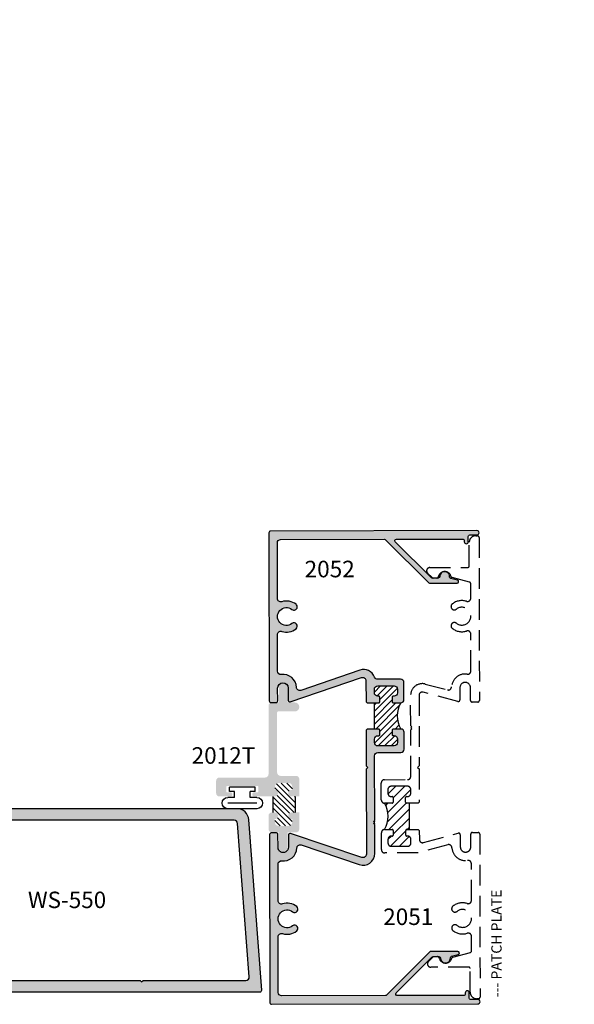
# Model space of a CAD drawing. Units: millimetres. Extents: x 2405 to 4304, y 1229 to 1586.
# Drawn here: x 3239 to 3307, y 1372 to 1491 of the extents above; entities that cross this region are included whole.
import ezdxf
from ezdxf.enums import TextEntityAlignment as Align

# ---------------------------------------------------------------- set-up
doc = ezdxf.new("R2010")
doc.units = ezdxf.units.MM
doc.linetypes.add('DASHED', pattern=[0.75, 0.5, -0.25])
for name, color, linetype in [('1', 8, 'Continuous'), ('4', 4, 'Continuous'), ('DIE', 4, 'Continuous')]:
    doc.layers.add(name, color=color, linetype=linetype)
doc.styles.add('ST-1', font='Au102s01.shx', dxfattribs={"height": 2, "bigfont": 'bigfont.shx'})
doc.styles.get("Standard").update_dxf_attribs({"font": 'arial.ttf'})

# ---------------------------------------------------------------- blocks, each defined once
blk = doc.blocks.new('BULB-1')
for p, q in [((-0.09, 0.269), (-0.09, 0.683)), ((-0.09, 0.683), (2.406, 0.683)), ((-0.09, 0.269), (0.411, 0.269)), ((0.411, -0.31), (0.411, 0.269)), ((1.906, -0.31), (1.906, 0.269)), ((1.906, 0.269), (2.406, 0.269)), ((2.406, 0.269), (2.406, 0.683)), ((-0.254, -0.31), (0.411, -0.31)), ((-0.254, -0.858), (2.57, -0.858)), ((1.906, -0.31), (2.57, -0.31)), ((-0.254, -1.406), (2.57, -1.406))]:
    blk.add_line(p, q)
for centre, start, end in [((-0.254, -0.858), 90, 270), ((2.57, -0.858), 270, 90)]:
    blk.add_arc(centre, 0.548, start, end)
blk = doc.blocks.new('WS550')
at = {"layer": '1', "color": 5}
for points in [[(16.84, 8.632), (16.84, 7.917), (17.083, 7.917), (17.083, 8.041, -1.028216), (17.326, 8.04), (17.326, 7.327, -1.028216), (17.083, 7.327), (17.083, 7.644), (16.84, 7.644), (16.84, 5.264, 0.588575), (16.94, 5.206), (17.326, 5.429), (17.326, 4.839), (1.922, 4.839, -0.448601), (1.855, 4.912), (2.408, 12.136, -0.40157), (2.896, 12.6), (17.326, 12.6), (17.326, 12.009), (16.94, 12.232, 0.591674), (16.84, 12.174), (16.84, 9.794), (17.083, 9.794), (17.083, 10.111, -1.028216), (17.326, 10.111), (17.326, 9.398, -1.028216), (17.083, 9.398), (17.083, 9.521), (16.84, 9.521), (16.84, 8.806), (16.753, 8.719)], [(6.955, 5.259), (6.889, 5.325), (2.525, 5.325, -0.445406), (2.386, 5.479), (2.884, 11.98, -0.402593), (3.024, 12.113), (16.214, 12.113, -0.424986), (16.354, 11.97), (16.354, 5.468, -0.422769), (16.215, 5.325), (7.021, 5.325)]]:
    blk.add_lwpolyline(points, format="xyb", close=True, dxfattribs=at)

msp = doc.modelspace()

# ---------------------------------------------------------------- hatches: boundary and pattern name
h = msp.add_hatch()
h.set_pattern_fill('ANSI31', color=256, scale=4.398016, style=0)
h.set_pattern_definition([(45, (3099.53075, 1316.72943), (-0.3887334, 0.3887334), [])])
h.paths.add_polyline_path([(3285.8, 1405.13), (3284.886, 1405.128, 0.4142136), (3284.76, 1405.002), (3284.761, 1404.449, 0.4142136), (3284.887, 1404.324), (3284.998, 1404.324, -0.4142136), (3285.401, 1403.923), (3285.402, 1403.483, -0.4142136), (3285.001, 1403.08), (3283.015, 1403.076, -0.4142136), (3282.612, 1403.477), (3282.611, 1403.917, -0.4870631), (3283.097, 1404.323, 0.4760848), (3283.249, 1404.446), (3283.247, 1404.999, 0.4142136), (3283.121, 1405.124), (3282.609, 1405.123), (3282.605, 1406.719), (3282.602, 1408.315), (3283.115, 1408.316, 0.4142136), (3283.24, 1408.442), (3283.239, 1408.995, 0.4142136), (3283.113, 1409.12), (3283.002, 1409.12, -0.4142136), (3282.599, 1409.521), (3282.598, 1409.961, -0.4142136), (3283, 1410.364), (3284.985, 1410.368, -0.4142136), (3285.388, 1409.967), (3285.389, 1409.527, -0.4870631), (3284.903, 1409.121, 0.4760848), (3284.752, 1408.998), (3284.753, 1408.445, 0.4142136), (3284.879, 1408.32), (3285.794, 1408.322, 0.2609257)])
at = {"linetype": 'Continuous'}
h = msp.add_hatch(dxfattribs=at)
h.set_pattern_fill('ANSI31', scale=3.772432, angle=270, style=0)
h.set_pattern_definition([(315, (3129.59564, 1226.1406), (0.333439, 0.333439), [])])
h.paths.add_polyline_path([(3270.476, 1394.194), (3270.525, 1393.73, 0.3836933), (3270.925, 1393.37), (3272.199, 1393.37, 0.3836933), (3272.599, 1393.73), (3272.648, 1394.194), (3272.537, 1394.194, -1), (3272.537, 1394.998), (3273.004, 1394.998), (3273.004, 1396.939), (3272.537, 1396.939, -1), (3272.537, 1397.744), (3272.648, 1397.744), (3272.599, 1398.207, 0.3836933), (3272.199, 1398.567), (3270.925, 1398.567, 0.3836933), (3270.525, 1398.207), (3270.476, 1397.744, -1), (3270.476, 1396.939), (3270.303, 1396.939), (3270.303, 1394.998), (3270.476, 1394.998, -1)])
h = msp.add_hatch()
h.set_pattern_fill('ANSI31', color=0, scale=6.25)
h.set_pattern_definition([(45, (2690.29075, 1258.4772), (-0.5524272, 0.5524272), [])])
h.paths.add_polyline_path([(3286.856, 1396.133), (3286.517, 1396.133, -0.4142136), (3286.391, 1396.258), (3286.39, 1396.811, -0.4142136), (3286.515, 1396.937), (3286.626, 1396.937, 0.4142136), (3287.027, 1397.34), (3287.026, 1397.78, 0.4142136), (3286.623, 1398.181), (3284.638, 1398.177, 0.4142136), (3284.237, 1397.774), (3284.238, 1397.334, 0.4142136), (3284.641, 1396.933), (3284.751, 1396.933, -0.4142136), (3284.877, 1396.808), (3284.878, 1396.255, -0.4142136), (3284.753, 1396.129), (3283.837, 1396.127, -0.2609264), (3283.837, 1392.935), (3284.76, 1392.937, -0.4142136), (3284.886, 1392.812), (3284.887, 1392.259, -0.4142136), (3284.762, 1392.133), (3284.651, 1392.133, 0.4142136), (3284.25, 1391.73), (3284.251, 1391.29, 0.4142136), (3284.654, 1390.889), (3286.639, 1390.893, 0.4142136), (3287.04, 1391.296), (3287.039, 1391.736, 0.4142136), (3286.636, 1392.137), (3286.526, 1392.137, -0.4142136), (3286.4, 1392.262), (3286.399, 1392.815, -0.4142136), (3286.524, 1392.941), (3286.856, 1392.942)])
at = {"layer": '4'}
h = msp.add_hatch(color=4, dxfattribs=at)
h.dxf.hatch_style = 1
h.paths.add_polyline_path([(3334.46, 1479.92, 0.3394543), (3334.076, 1480.214), (3332.684, 1480.214, -0.220888), (3332.294, 1480.395, -0.2994714), (3332.183, 1480.817, -0.3615979), (3332.684, 1481.234), (3333.106, 1481.234, 1), (3333.106, 1481.873), (3332.684, 1481.873, 1), (3332.684, 1479.576), (3333.745, 1479.576, -0.3394543), (3333.929, 1479.434), (3336.672, 1469.199, -0.4931454), (3336.288, 1468.699), (3335.889, 1468.699, 0.5446152), (3334.725, 1466.897, -0.5446152), (3334.363, 1466.336), (3317.708, 1466.336, -0.4142136), (3317.517, 1466.527), (3317.517, 1479.385, -0.4142136), (3317.708, 1479.576), (3318.529, 1479.576, 0.5773503), (3319.082, 1480.533), (3318.814, 1480.998, 0.2679492), (3318.648, 1481.094), (3318.402, 1481.094, 0.4142136), (3318.211, 1480.903), (3318.211, 1480.816, 0.1316525), (3318.237, 1480.721), (3318.42, 1480.402, -0.5773503), (3318.312, 1480.214), (3317.07, 1480.214, 0.4142136), (3316.879, 1480.023), (3316.879, 1465.889, 0.4142136), (3317.07, 1465.698), (3337.447, 1465.698, 0.4142136), (3337.638, 1465.889), (3337.638, 1466.593, 0.4142136), (3337.447, 1466.784), (3335.889, 1466.784, -1), (3335.889, 1468.06), (3337.389, 1468.06, 0.4931454), (3337.573, 1468.301)])
h.paths.add_polyline_path([(3343.921, 1481.827, 0.4142136), (3343.796, 1481.953), (3343.243, 1481.953, 0.4142136), (3343.117, 1481.827), (3343.117, 1481.716, -0.4142136), (3342.715, 1481.314), (3342.275, 1481.314, -0.4142136), (3341.873, 1481.716), (3341.873, 1484.506, -0.4142136), (3342.275, 1484.908), (3342.715, 1484.908, -0.4142136), (3343.117, 1484.506), (3343.117, 1484.395, 0.4142136), (3343.243, 1484.27), (3343.796, 1484.27, 0.4142136), (3343.921, 1484.395), (3343.921, 1485.31, 0.4142136), (3343.519, 1485.712), (3341.471, 1485.712, 0.4142136), (3341.069, 1485.31), (3341.069, 1481.716, -0.4142136), (3340.667, 1481.314), (3335.539, 1481.314, -0.4101848), (3335.137, 1481.711, 0.4101848), (3333.715, 1483.114), (3329.359, 1483.114, -0.5058984), (3328.975, 1483.636, 0.2472283), (3328.656, 1485.368, 1), (3328.024, 1484.87, -2.0597674), (3326.318, 1484.87, 1), (3325.686, 1485.368, 0.2472283), (3325.367, 1483.636, -0.5058984), (3324.983, 1483.114), (3317.938, 1483.114, -0.4142136), (3317.812, 1483.239), (3317.812, 1490.1, -0.4142136), (3317.938, 1490.226), (3321.861, 1490.226, 1), (3321.861, 1491.246), (3317.194, 1491.246, 0.4142136), (3316.792, 1490.844), (3316.792, 1480.696, 0.4142136), (3317.194, 1480.294), (3318.174, 1480.294, 0.5773503), (3318.283, 1480.482), (3317.829, 1481.269, -0.1316525), (3317.812, 1481.331), (3317.812, 1481.968, -0.4142136), (3317.938, 1482.093), (3333.715, 1482.093, -0.4931454), (3334.103, 1481.587), (3334.049, 1481.386, -0.3394543), (3333.661, 1481.088), (3332.559, 1481.088, 0.3225334), (3332.183, 1480.817, 0.2247029), (3332.294, 1480.395, 0.1844781), (3332.559, 1480.294), (3343.921, 1480.294)])
h.paths.add_polyline_path([(3242.487, 1374.691), (3253.169, 1374.691), (3253.169, 1377.709), (3242.487, 1377.709)], flags=9)
h = msp.add_hatch(color=4, dxfattribs=at)
h.dxf.hatch_style = 1
h.paths.add_polyline_path([(3294.204, 1428.699), (3295.058, 1428.701, 1), (3295.057, 1429.214), (3269.971, 1429.16, 0.4142136), (3269.78, 1428.968), (3269.825, 1408.542, 0.4142136), (3270.016, 1408.351), (3270.654, 1408.352, 0.4142136), (3270.845, 1408.544), (3270.841, 1410.102, -1), (3272.118, 1410.105), (3272.121, 1408.604, 0.4931454), (3272.362, 1408.42), (3281.044, 1411.376, -0.5132562), (3281.576, 1410.996), (3281.581, 1408.438), (3281.707, 1408.313), (3283.115, 1408.316, 0.4142136), (3283.24, 1408.442), (3283.239, 1408.995, 0.4142136), (3283.113, 1409.12), (3283.002, 1409.12, -0.4142136), (3282.599, 1409.521), (3282.598, 1409.961, -0.4142136), (3283, 1410.364), (3284.985, 1410.368, -0.4142136), (3285.388, 1409.967), (3285.389, 1409.527, -0.4142136), (3284.988, 1409.124), (3284.877, 1409.124, 0.4142136), (3284.752, 1408.998), (3284.753, 1408.445, 0.4142136), (3284.879, 1408.32), (3285.794, 1408.322, 0.4142136), (3286.195, 1408.725), (3286.19, 1410.773, 0.4142136), (3285.787, 1411.174), (3282.998, 1411.168, -0.3145495), (3282.62, 1411.431, 0.4072186), (3280.825, 1412.283), (3273.643, 1409.823, -0.4775638), (3273.136, 1410.19, 0.433217), (3271.286, 1411.751, -0.4482777), (3270.837, 1412.149), (3270.827, 1416.595, -0.5059705), (3271.349, 1416.98, 0.2474186), (3273.081, 1417.303, 1), (3272.582, 1417.933, -2.061046), (3272.579, 1419.639, 1), (3273.075, 1420.272, 0.2474186), (3271.341, 1420.587, -0.5059705), (3270.818, 1420.97), (3270.803, 1427.739, -0.4142136), (3271.205, 1428.142), (3283.829, 1428.169, -0.1989124), (3283.964, 1428.114), (3289.224, 1422.876, 0.1989124), (3289.359, 1422.821), (3292.647, 1422.828, 0.8769765), (3292.695, 1423.203), (3291.878, 1423.42, -0.3484846), (3291.737, 1423.611, 1.0002237), (3290.541, 1423.646, -0.4049147), (3290.35, 1423.461), (3290.212, 1423.461, -0.0406223), (3290.181, 1423.458), (3289.74, 1423.457, -0.0406223), (3289.71, 1423.46), (3289.622, 1423.46, -0.1989124), (3289.487, 1423.515), (3285.138, 1427.846, -0.6681786), (3285.272, 1428.172), (3293.325, 1428.19, -0.4142136), (3293.517, 1427.999), (3293.517, 1427.866, 1), (3294.015, 1427.867), (3294.013, 1428.508, -0.4142136)])
h = msp.add_hatch(color=4, dxfattribs=at)
h.dxf.hatch_style = 1
h.paths.add_polyline_path([(3273.471, 1392.98), (3273.471, 1394.998), (3272.537, 1394.998, 1), (3272.537, 1394.194), (3272.648, 1394.194), (3272.599, 1393.73, -0.3836933), (3272.199, 1393.37), (3270.925, 1393.37, -0.3836933), (3270.525, 1393.73), (3270.476, 1394.194, 1), (3270.476, 1394.998), (3270.131, 1394.998, 0.4142136), (3269.729, 1394.596), (3269.729, 1392.98, 0.4142136), (3270.131, 1392.578), (3270.986, 1392.578), (3270.986, 1390.792, 1), (3272.072, 1390.792), (3272.072, 1392.578), (3273.068, 1392.578, 0.4142136)])
h.paths.add_polyline_path([(3273.471, 1399.045, 0.4142136), (3273.068, 1399.447), (3271.179, 1399.447, -0.4142136), (3270.776, 1399.85), (3270.776, 1407.139, -0.4142136), (3270.902, 1407.265), (3272.928, 1407.265, 1), (3272.928, 1408.351), (3272.072, 1408.351), (3272.072, 1410.137, 1), (3270.986, 1410.137), (3270.986, 1408.351), (3270.131, 1408.351, 0.4142136), (3269.729, 1407.949), (3269.729, 1399.643, -0.4142136), (3269.326, 1399.24), (3263.769, 1399.24, 0.4142136), (3263.366, 1398.838), (3263.366, 1397.341, 0.4142136), (3263.769, 1396.939), (3265.091, 1396.939, 1), (3265.091, 1397.45), (3264.712, 1397.45, -0.4142136), (3264.586, 1397.576), (3264.586, 1398.079, -0.4142136), (3264.712, 1398.204), (3268.383, 1398.204, -0.4142136), (3268.508, 1398.079), (3268.508, 1397.576, -0.4142136), (3268.383, 1397.45), (3268.004, 1397.45, 1), (3268.004, 1396.939), (3270.476, 1396.939, 1), (3270.476, 1397.744), (3270.525, 1398.207, -0.3836933), (3270.925, 1398.567), (3272.199, 1398.567, -0.3836933), (3272.599, 1398.207), (3272.648, 1397.744), (3272.537, 1397.744, 1), (3272.537, 1396.939), (3273.471, 1396.939)])
h = msp.add_hatch(color=4, dxfattribs=at)
h.dxf.hatch_style = 1
h.paths.add_polyline_path([(3273.178, 1390.692, -0.4775638), (3273.683, 1391.061), (3280.764, 1388.67, 0.5138446), (3282.641, 1390.021), (3282.634, 1393.532), (3282.508, 1393.657), (3282.633, 1393.783), (3282.507, 1393.908), (3282.633, 1394.034), (3282.616, 1401.869, -0.4142136), (3283.017, 1402.272), (3285.807, 1402.278, 0.4142136), (3286.208, 1402.681), (3286.203, 1404.729, 0.4142136), (3285.8, 1405.13), (3284.886, 1405.128, 0.4142136), (3284.76, 1405.002), (3284.761, 1404.449, 0.4142136), (3284.887, 1404.324), (3284.998, 1404.324, -0.4142136), (3285.401, 1403.923), (3285.402, 1403.483, -0.4142136), (3285.001, 1403.08), (3283.015, 1403.076, -0.4142136), (3282.612, 1403.477), (3282.611, 1403.917, -0.4142136), (3283.013, 1404.32), (3283.123, 1404.32, 0.4142136), (3283.249, 1404.446), (3283.247, 1404.999, 0.4142136), (3283.121, 1405.124), (3281.714, 1405.121), (3281.589, 1404.995), (3281.598, 1400.65), (3281.789, 1400.46), (3281.599, 1400.268), (3281.621, 1389.923, -0.5132562), (3281.091, 1389.54), (3272.397, 1392.459, 0.4931454), (3272.157, 1392.274), (3272.16, 1390.774, -1), (3270.883, 1390.771), (3270.88, 1392.329, 0.4142136), (3270.688, 1392.52), (3270.05, 1392.518, 0.4142136), (3269.859, 1392.327), (3269.904, 1371.9, 0.4142136), (3270.095, 1371.709), (3295.181, 1371.763, 1), (3295.18, 1372.276), (3294.326, 1372.274, -0.4142136), (3294.134, 1372.465), (3294.133, 1373.106, 1), (3293.635, 1373.105), (3293.635, 1372.971, -0.4142136), (3293.445, 1372.78), (3285.391, 1372.763, -0.6681786), (3285.256, 1373.088), (3289.587, 1377.438, -0.1989124), (3289.721, 1377.494), (3289.809, 1377.494, -0.0406223), (3289.84, 1377.497), (3290.28, 1377.498, -0.0406223), (3290.311, 1377.495), (3290.449, 1377.496, -0.4049147), (3290.641, 1377.311, 1.0002237), (3291.836, 1377.352, -0.3484846), (3291.977, 1377.543), (3292.793, 1377.764, 0.8769765), (3292.743, 1378.139), (3289.456, 1378.132, 0.1989124), (3289.321, 1378.076), (3284.083, 1372.816, -0.1989124), (3283.948, 1372.76), (3271.324, 1372.732, -0.4142136), (3270.921, 1373.134), (3270.907, 1379.903, -0.5059705), (3271.428, 1380.288, 0.2474186), (3273.16, 1380.611, 1), (3272.661, 1381.241, -2.061046), (3272.658, 1382.947, 1), (3273.154, 1383.58, 0.2474186), (3271.42, 1383.895, -0.5059705), (3270.897, 1384.278), (3270.888, 1388.724, -0.4482777), (3271.335, 1389.124, 0.433217)])
at = {"layer": '4', "linetype": 'Continuous'}
h = msp.add_hatch(color=4, dxfattribs=at)
edge = h.paths.add_edge_path()
edge.add_line((3225.994, 1384.087), (3225.994, 1382.04))
edge.add_line((3225.994, 1382.04), (3225.299, 1382.04))
edge.add_line((3225.299, 1382.04), (3225.299, 1382.393))
edge.add_arc((3224.95, 1382.402), 0.349, 358.4725, 541.66058)
edge.add_line((3224.602, 1382.392), (3224.602, 1380.35))
edge.add_arc((3224.95, 1380.34), 0.349, 178.33942, 361.5275)
edge.add_line((3225.299, 1380.349), (3225.299, 1381.257))
edge.add_line((3225.299, 1381.257), (3225.994, 1381.257))
edge.add_line((3225.994, 1381.257), (3225.994, 1374.443))
edge.add_arc((3225.805, 1374.438), 0.189, -120.38883, 1.53116, ccw=False)
edge.add_line((3225.709, 1374.275), (3224.602, 1374.914))
edge.add_line((3224.602, 1374.914), (3224.602, 1373.224))
edge.add_line((3224.602, 1373.224), (3268.715, 1373.224))
edge.add_arc((3268.717, 1373.413), 0.189, 269.37492, 366.01907)
edge.add_line((3268.905, 1373.433), (3267.323, 1394.122))
edge.add_arc((3265.931, 1394.056), 1.393, 2.71486, 90.23052)
edge.add_line((3265.926, 1395.449), (3224.602, 1395.449))
edge.add_line((3224.602, 1395.449), (3224.602, 1393.758))
edge.add_line((3224.602, 1393.758), (3225.707, 1394.397))
edge.add_arc((3225.805, 1394.235), 0.189, -1.53116, 120.91571, ccw=False)
edge.add_line((3225.994, 1394.229), (3225.994, 1387.416))
edge.add_line((3225.994, 1387.416), (3225.299, 1387.416))
edge.add_line((3225.299, 1387.416), (3225.299, 1388.324))
edge.add_arc((3224.95, 1388.333), 0.349, 358.4725, 541.66058)
edge.add_line((3224.602, 1388.323), (3224.602, 1386.281))
edge.add_arc((3224.95, 1386.27), 0.349, 178.33942, 361.5275)
edge.add_line((3225.299, 1386.28), (3225.299, 1386.633))
edge.add_line((3225.299, 1386.633), (3225.994, 1386.633))
edge.add_line((3225.994, 1386.633), (3225.994, 1384.586))
edge.add_line((3225.994, 1384.586), (3226.243, 1384.336))
edge.add_line((3226.243, 1384.336), (3225.994, 1384.087))
edge = h.paths.add_edge_path(flags=16)
edge.add_line((3254.302, 1374.428), (3254.491, 1374.617))
edge.add_line((3254.491, 1374.617), (3266.988, 1374.617))
edge.add_arc((3266.988, 1375.016), 0.399, 270, 366.03392)
edge.add_line((3267.384, 1375.058), (3265.96, 1393.676))
edge.add_arc((3265.562, 1393.657), 0.399, 2.71331, 90.4308)
edge.add_line((3265.559, 1394.056), (3227.788, 1394.056))
edge.add_arc((3227.785, 1393.657), 0.399, 89.5692, 181.66852)
edge.add_line((3227.386, 1393.645), (3227.386, 1375.027))
edge.add_arc((3227.785, 1375.016), 0.399, 178.33148, 270)
edge.add_line((3227.785, 1374.617), (3254.113, 1374.617))
edge.add_line((3254.113, 1374.617), (3254.302, 1374.428))

# ---------------------------------------------------------------- linework, layer by layer
for centre, start, end in [((3288.647, 1406.732), 150.87577, 209.37131), ((3280.987, 1394.531), 330.75223, 29.24777)]:
    msp.add_arc(centre, 3.266, start, end)
at = {"layer": '4', "color": 7}
for p, q in [((3270.303, 1394.998), (3270.303, 1396.939)), ((3273.004, 1394.998), (3273.004, 1396.939))]:
    msp.add_line(p, q, dxfattribs=at)
at = {"layer": 'DIE', "color": 7}
msp.add_line((3282.609, 1405.123), (3282.602, 1408.315), dxfattribs=at)
at = {"layer": 'DIE', "color": 7, "linetype": 'Continuous', "true_color": 0xffffff}
msp.add_line((3286.856, 1392.942), (3286.856, 1396.133), dxfattribs=at)
at = {"layer": 'DIE'}
msp.add_line((3289.047, 1376.616), (3289.047, 1376.616), dxfattribs=at)
at = {"layer": 'DIE', "color": 4}
for points in [[(3272.579, 1419.639, 1), (3273.075, 1420.272, 0.2474186), (3271.341, 1420.587, -0.5059705), (3270.818, 1420.97), (3270.803, 1427.739, -0.4142136), (3271.205, 1428.142), (3283.829, 1428.169, -0.1989124), (3283.964, 1428.114), (3289.224, 1422.876, 0.1989124), (3289.359, 1422.821), (3292.647, 1422.828, 0.8769765), (3292.695, 1423.203), (3291.878, 1423.42, -0.3484846), (3291.737, 1423.611, 1.0002237), (3290.541, 1423.646, -0.4049147), (3290.35, 1423.461), (3289.622, 1423.46, -0.1989124), (3289.487, 1423.515), (3285.138, 1427.846, -0.6681786), (3285.272, 1428.172), (3293.325, 1428.19, -0.4142136), (3293.517, 1427.999), (3293.517, 1427.866, 1), (3294.015, 1427.867), (3294.013, 1428.508, -0.4142136), (3294.204, 1428.699), (3295.058, 1428.701, 1), (3295.057, 1429.214), (3269.971, 1429.16, 0.4142136), (3269.78, 1428.968), (3269.825, 1408.542, 0.4142136), (3270.016, 1408.351), (3270.654, 1408.352, 0.4142136), (3270.845, 1408.544), (3270.841, 1410.102, -1), (3272.118, 1410.105), (3272.121, 1408.604, 0.4931454), (3272.362, 1408.42), (3281.044, 1411.376, -0.5132562), (3281.576, 1410.996), (3281.581, 1408.438), (3281.707, 1408.313), (3283.115, 1408.316, 0.4142136), (3283.24, 1408.442), (3283.239, 1408.995, 0.4142136), (3283.113, 1409.12), (3283.002, 1409.12, -0.4142136), (3282.599, 1409.521), (3282.598, 1409.961, -0.4142136), (3283, 1410.364), (3284.985, 1410.368, -0.4142136), (3285.388, 1409.967), (3285.389, 1409.527, -0.4142136), (3284.988, 1409.124), (3284.877, 1409.124, 0.4142136), (3284.752, 1408.998), (3284.753, 1408.445, 0.4142136), (3284.879, 1408.32), (3285.794, 1408.322, 0.4142136), (3286.195, 1408.725), (3286.19, 1410.773, 0.4142136), (3285.787, 1411.174), (3282.998, 1411.168, -0.3145495), (3282.62, 1411.431, 0.4072186), (3280.825, 1412.283), (3273.643, 1409.823, -0.4775638), (3273.136, 1410.19, 0.433217), (3271.286, 1411.751, -0.4482777), (3270.837, 1412.149), (3270.827, 1416.595, -0.5059705), (3271.349, 1416.98, 0.2474186), (3273.081, 1417.303, 1), (3272.582, 1417.933, -2.061046)], [(3270.88, 1392.329, 0.4142136), (3270.688, 1392.52), (3270.05, 1392.518, 0.4142136), (3269.859, 1392.327), (3269.904, 1371.9, 0.4142136), (3270.095, 1371.709), (3295.181, 1371.763, 1), (3295.18, 1372.276), (3294.326, 1372.274, -0.4142136), (3294.134, 1372.465), (3294.133, 1373.106, 1), (3293.635, 1373.105), (3293.635, 1372.971, -0.4142136), (3293.445, 1372.78), (3285.391, 1372.763, -0.6681786), (3285.256, 1373.088), (3289.587, 1377.438, -0.1989124), (3289.721, 1377.494), (3290.449, 1377.496, -0.4049147), (3290.641, 1377.311, 1.0002237), (3291.836, 1377.352, -0.3484846), (3291.977, 1377.543), (3292.793, 1377.764, 0.8769765), (3292.743, 1378.139), (3289.456, 1378.132, 0.1989124), (3289.321, 1378.076), (3284.083, 1372.816, -0.1989124), (3283.948, 1372.76), (3271.324, 1372.732, -0.4142136), (3270.921, 1373.134), (3270.907, 1379.903, -0.5059705), (3271.428, 1380.288, 0.2474186), (3273.16, 1380.611, 1), (3272.661, 1381.241, -2.061046), (3272.658, 1382.947, 1), (3273.154, 1383.58, 0.2474186), (3271.42, 1383.895, -0.5059705), (3270.897, 1384.278), (3270.888, 1388.724, -0.4482777), (3271.335, 1389.124, 0.433217), (3273.178, 1390.692, -0.4775638), (3273.683, 1391.061), (3280.764, 1388.67, 0.5138446), (3282.641, 1390.021), (3282.634, 1393.532), (3282.508, 1393.657), (3282.633, 1393.783), (3282.507, 1393.908), (3282.633, 1394.034), (3282.616, 1401.869, -0.4142136), (3283.017, 1402.272), (3285.807, 1402.278, 0.4142136), (3286.208, 1402.681), (3286.203, 1404.729, 0.4142136), (3285.8, 1405.13), (3284.886, 1405.128, 0.4142136), (3284.76, 1405.002), (3284.761, 1404.449, 0.4142136), (3284.887, 1404.324), (3284.998, 1404.324, -0.4142136), (3285.401, 1403.923), (3285.402, 1403.483, -0.4142136), (3285.001, 1403.08), (3283.015, 1403.076, -0.4142136), (3282.612, 1403.477), (3282.611, 1403.917, -0.4142136), (3283.013, 1404.32), (3283.123, 1404.32, 0.4142136), (3283.249, 1404.446), (3283.247, 1404.999, 0.4142136), (3283.121, 1405.124), (3281.714, 1405.121), (3281.589, 1404.995), (3281.598, 1400.65), (3281.789, 1400.46), (3281.599, 1400.268), (3281.621, 1389.923, -0.5132562), (3281.091, 1389.54), (3272.397, 1392.459, 0.4931454), (3272.157, 1392.274), (3272.16, 1390.774, -1), (3270.883, 1390.771)]]:
    msp.add_lwpolyline(points, format="xyb", close=True, dxfattribs=at)
at = {"layer": 'DIE', "color": 4, "linetype": 'DASHED', "ltscale": 5}
for points in [[(3284.638, 1398.177, 0.4142136), (3284.237, 1397.774), (3284.238, 1397.334, 0.4142136), (3284.641, 1396.933), (3284.751, 1396.933, -0.4142136), (3284.877, 1396.808), (3284.878, 1396.255, -0.4142136), (3284.753, 1396.129), (3283.838, 1396.127, -0.4142136), (3283.435, 1396.528), (3283.431, 1398.576, -0.4142136), (3283.832, 1398.979), (3286.622, 1398.985, 0.4142136), (3287.023, 1399.388), (3287.011, 1405.024), (3287.136, 1405.15), (3287.01, 1405.276), (3287.135, 1405.401), (3287.01, 1405.527), (3287.002, 1409.214, -0.4931454), (3288.789, 1410.592), (3291.48, 1409.878, 0.4759114), (3291.978, 1410.24, -0.4419836), (3293.878, 1411.792, 0.4587721), (3294.334, 1412.185), (3294.324, 1416.645, 0.5059705), (3293.801, 1417.028, -0.2474186), (3292.067, 1417.344, -1), (3292.564, 1417.976, 2.061046), (3292.56, 1419.682, -1), (3292.061, 1420.313, -0.2474186), (3293.793, 1420.636, 0.5059705), (3294.315, 1421.021), (3294.311, 1422.773, 0.3394543), (3294.169, 1422.957), (3292.042, 1423.522, -0.2706879), (3291.907, 1423.658, 0.7979179), (3290.368, 1423.612, -0.3578686), (3290.181, 1423.458), (3289.74, 1423.457, -0.1989124), (3289.605, 1423.513), (3289.061, 1424.055, -0.1989124), (3288.944, 1424.335, -0.4142136), (3289.341, 1424.733), (3293.94, 1424.743, 0.4142136), (3294.13, 1424.934), (3294.124, 1427.799, -0.4142136), (3294.911, 1428.59), (3295.128, 1428.591, -0.4142136), (3295.319, 1428.4), (3295.362, 1408.597, -0.4142136), (3295.171, 1408.405), (3294.467, 1408.404, -0.4142136), (3294.276, 1408.594), (3294.273, 1410.152, 1), (3292.996, 1410.15), (3292.999, 1408.667, -0.4931454), (3292.759, 1408.482), (3288.527, 1409.606, 0.4931454), (3288.022, 1409.217), (3288.04, 1400.664), (3287.85, 1400.473), (3288.041, 1400.282), (3288.05, 1396.262), (3287.924, 1396.136), (3286.517, 1396.133, -0.4142136), (3286.391, 1396.258), (3286.39, 1396.811, -0.4142136), (3286.515, 1396.937), (3286.626, 1396.937, 0.4142136), (3287.027, 1397.34), (3287.026, 1397.78, 0.4142136), (3286.623, 1398.181)], [(3284.251, 1391.29, 0.4142136), (3284.654, 1390.889), (3286.639, 1390.893, 0.4142136), (3287.04, 1391.296), (3287.039, 1391.736, 0.4142136), (3286.636, 1392.137), (3286.526, 1392.137, -0.4142136), (3286.4, 1392.262), (3286.399, 1392.815, -0.4142136), (3286.524, 1392.941), (3287.931, 1392.944), (3288.057, 1392.819), (3288.06, 1391.73, 0.4931454), (3288.567, 1391.343), (3292.794, 1392.485, -0.4931454), (3293.034, 1392.301), (3293.038, 1390.819, 1), (3294.314, 1390.821), (3294.311, 1392.379, -0.4142136), (3294.502, 1392.571), (3295.205, 1392.572, -0.4142136), (3295.397, 1392.382), (3295.439, 1372.578, -0.4142136), (3295.249, 1372.387), (3295.033, 1372.386, -0.4142136), (3294.242, 1373.174), (3294.236, 1376.039, 0.4142136), (3294.044, 1376.229), (3289.445, 1376.219, -0.4142136), (3289.047, 1376.616, -0.1989124), (3289.163, 1376.897), (3289.705, 1377.441, -0.1989124), (3289.84, 1377.497), (3290.28, 1377.498, -0.3578686), (3290.468, 1377.345, 0.7979179), (3292.007, 1377.305, -0.2706879), (3292.142, 1377.442), (3294.266, 1378.016, 0.3394543), (3294.407, 1378.201), (3294.403, 1379.953, 0.5059705), (3293.88, 1380.336, -0.2474186), (3292.146, 1380.652, -1), (3292.643, 1381.284, 2.061046), (3292.639, 1382.99, -1), (3292.14, 1383.621, -0.2474186), (3293.872, 1383.944, 0.5059705), (3294.394, 1384.329), (3294.384, 1388.789, 0.4587721), (3293.927, 1389.18, -0.4419836), (3292.02, 1390.724, 0.4759114), (3291.52, 1391.084), (3287.847, 1390.091), (3283.851, 1390.083, -0.4142136), (3283.448, 1390.484), (3283.444, 1392.532, -0.4142136), (3283.845, 1392.935), (3284.76, 1392.937, -0.4142136), (3284.886, 1392.812), (3284.887, 1392.259, -0.4142136), (3284.762, 1392.133), (3284.651, 1392.133, 0.4142136), (3284.25, 1391.73)]]:
    msp.add_lwpolyline(points, format="xyb", close=True, dxfattribs=at)

# ---------------------------------------------------------------- block references
at = {"xscale": -1.25747727018695, "yscale": 1.25747727018695, "zscale": 1.25747727018695}
msp.add_blockref('BULB-1', (3268.004, 1397.217), dxfattribs=at)
at = {"color": 4, "xscale": -2.863677361, "yscale": 2.863677361, "zscale": 2.863677361}
msp.add_blockref('WS550', (3274.218, 1359.368), dxfattribs=at)

# ---------------------------------------------------------------- texts
at = {"style": 'ST-1'}
for s, p in [('2052', (3277.166, 1423.547)), ('2051', (3286.716, 1381.337))]:
    msp.add_text(s, height=2.0119, rotation=0.12354, dxfattribs=at).set_placement(p, align=Align.CENTER)
msp.add_text('2012T', height=2.0119, dxfattribs=at).set_placement((3264.252, 1402.922), align=Align.TOP_CENTER)
at = {"color": 7, "insert": (3296.809, 1372.557), "char_height": 1.25, "attachment_point": 1, "rotation": 90}
msp.add_mtext_dynamic_manual_height_columns('--- PATCH PLATE', width=19.58777, gutter_width=12.5, heights=[1.879], dxfattribs=at)
at = {"color": 7, "insert": (3240.488, 1385.39), "char_height": 2, "attachment_point": 1, "style": 'ST-1'}
msp.add_mtext_dynamic_manual_height_columns('WS-550', width=8.95232, gutter_width=12, heights=[0], dxfattribs=at)

doc.saveas('drawing.dxf')
